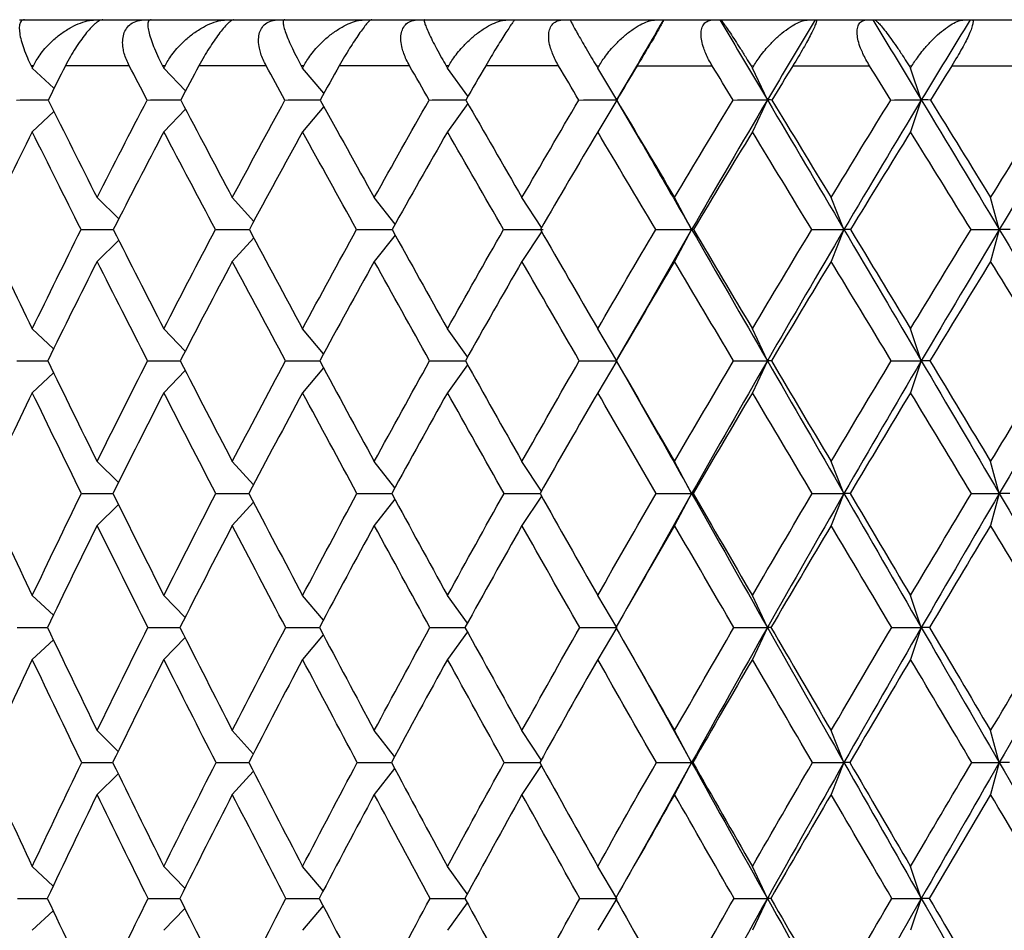
# Model space of a CAD drawing. Units: millimetres. Extents: x -138 to 78, y 27 to 231.
# Drawn here: x -14 to -4, y 83 to 93 of the extents above; entities that cross this region are included whole.
import ezdxf

# ---------------------------------------------------------------- set-up
doc = ezdxf.new("R2010")
doc.units = ezdxf.units.MM

msp = doc.modelspace()

# ---------------------------------------------------------------- linework, layer by layer
at = {"color": 7, "linetype": 'Continuous', "lineweight": 25}
for p, q in [((-14.144, 93.3), (-13.351, 93.3)), ((-13.294, 93.3), (-12.829, 93.3)), ((-12.771, 93.3), (-11.931, 93.3)), ((-11.87, 93.3), (-11.381, 93.3)), ((-11.319, 93.3), (-10.438, 93.3)), ((-10.374, 93.3), (-9.863, 93.3)), ((-9.798, 93.3), (-8.881, 93.3)), ((-8.815, 93.3), (-8.285, 93.3)), ((-8.218, 93.3), (-7.27, 93.3)), ((-7.202, 93.3), (-6.656, 93.3)), ((-6.588, 93.3), (-5.615, 93.3)), ((-5.546, 93.3), (-4.988, 93.3)), ((-4.918, 93.3), (-3.927, 93.3)), ((-3.856, 93.3), (-3.289, 93.3)), ((-14.049, 92.8), (-14.073, 92.8)), ((-13.825, 92.555), (-14.061, 92.775)), ((-13.008, 92.8), (-13.701, 92.8)), ((-12.619, 92.8), (-12.645, 92.8)), ((-12.395, 92.529), (-12.632, 92.775)), ((-11.52, 92.8), (-12.251, 92.8)), ((-11.112, 92.8), (-11.139, 92.8)), ((-10.893, 92.501), (-11.125, 92.775)), ((-9.963, 92.8), (-10.726, 92.8)), ((-9.537, 92.8), (-9.565, 92.8)), ((-9.329, 92.468), (-9.551, 92.775)), ((-8.345, 92.8), (-9.136, 92.8)), ((-7.934, 92.8), (-7.904, 92.8)), ((-7.713, 92.431), (-7.919, 92.775)), ((-7.488, 92.814), (-7.714, 92.429)), ((-7.49, 92.8), (-6.676, 92.8)), ((-6.254, 92.8), (-6.224, 92.8)), ((-6.076, 92.429), (-6.239, 92.775)), ((-5.799, 92.8), (-4.967, 92.8)), ((-4.536, 92.8), (-4.506, 92.8)), ((-4.404, 92.429), (-4.521, 92.775)), ((-4.073, 92.8), (-3.228, 92.8)), ((-7.713, 92.426), (-7.919, 92.082)), ((-7.714, 92.428), (-7.442, 91.963)), ((-7.713, 92.428), (-7.713, 92.428)), ((-6.076, 92.429), (-6.239, 92.082)), ((-4.404, 92.429), (-4.521, 92.082)), ((-13.825, 92.302), (-14.061, 92.082)), ((-12.396, 92.328), (-12.632, 92.082)), ((-10.894, 92.356), (-11.125, 92.082)), ((-9.329, 92.389), (-9.551, 92.082)), ((-13.122, 91.137), (-13.357, 91.368)), ((-11.655, 91.11), (-11.888, 91.368)), ((-10.12, 91.08), (-10.346, 91.368)), ((-8.528, 91.045), (-8.742, 91.368)), ((-6.899, 91.022), (-7.084, 91.368)), ((-5.244, 91.022), (-5.384, 91.368)), ((-3.557, 91.022), (-3.651, 91.368)), ((-6.899, 91.022), (-7.334, 90.262)), ((-6.899, 91.022), (-7.084, 90.675)), ((-5.244, 91.022), (-5.384, 90.675)), ((-3.557, 91.022), (-3.651, 90.675)), ((-11.655, 90.932), (-11.888, 90.675)), ((-10.12, 90.962), (-10.346, 90.675)), ((-8.528, 90.997), (-8.742, 90.675)), ((-13.122, 90.905), (-13.357, 90.675)), ((-7.328, 90.274), (-7.703, 89.623)), ((-13.829, 89.726), (-14.061, 89.943)), ((-12.399, 89.701), (-12.632, 89.943)), ((-10.897, 89.673), (-11.125, 89.943)), ((-9.332, 89.64), (-9.551, 89.943)), ((-7.711, 89.596), (-7.919, 89.943)), ((-6.076, 89.596), (-6.239, 89.943)), ((-4.404, 89.596), (-4.521, 89.943)), ((-10.897, 89.519), (-11.125, 89.25)), ((-9.332, 89.552), (-9.551, 89.25)), ((-7.711, 89.596), (-7.919, 89.25)), ((-6.076, 89.596), (-6.239, 89.25)), ((-4.404, 89.596), (-4.521, 89.25)), ((-13.829, 89.466), (-14.061, 89.25)), ((-12.4, 89.491), (-12.632, 89.25)), ((-7.666, 89.506), (-7.261, 88.796)), ((-13.125, 88.274), (-13.357, 88.501)), ((-11.658, 88.248), (-11.888, 88.501)), ((-10.123, 88.217), (-10.346, 88.501)), ((-8.53, 88.182), (-8.742, 88.501)), ((-6.899, 88.155), (-7.084, 88.501)), ((-5.244, 88.155), (-5.384, 88.501)), ((-3.557, 88.155), (-3.651, 88.501)), ((-8.531, 88.127), (-8.742, 87.809)), ((-6.899, 88.155), (-7.218, 87.586)), ((-6.899, 88.155), (-7.084, 87.809)), ((-5.244, 88.155), (-5.384, 87.809)), ((-3.557, 88.155), (-3.651, 87.809)), ((-13.126, 88.035), (-13.357, 87.809)), ((-11.658, 88.062), (-11.888, 87.809)), ((-10.123, 88.092), (-10.346, 87.809)), ((-7.213, 87.596), (-7.573, 86.96)), ((-13.832, 86.833), (-14.061, 87.047)), ((-12.402, 86.808), (-12.632, 87.047)), ((-10.899, 86.78), (-11.125, 87.047)), ((-9.334, 86.747), (-9.551, 87.047)), ((-7.711, 86.7), (-7.919, 87.047)), ((-6.076, 86.7), (-6.239, 87.047)), ((-4.404, 86.7), (-4.521, 87.047)), ((-9.334, 86.653), (-9.551, 86.354)), ((-7.711, 86.7), (-7.919, 86.354)), ((-6.076, 86.7), (-6.239, 86.354)), ((-4.404, 86.7), (-4.521, 86.354)), ((-13.832, 86.567), (-14.061, 86.354)), ((-12.402, 86.592), (-12.632, 86.354)), ((-10.9, 86.62), (-11.125, 86.354)), ((-7.528, 86.358), (-7.136, 85.66)), ((-7.142, 85.673), (-6.899, 85.234)), ((-13.128, 85.355), (-13.357, 85.58)), ((-11.66, 85.329), (-11.888, 85.58)), ((-10.125, 85.299), (-10.346, 85.58)), ((-8.532, 85.264), (-8.742, 85.58)), ((-6.899, 85.234), (-7.084, 85.58)), ((-5.244, 85.234), (-5.384, 85.58)), ((-3.557, 85.234), (-3.651, 85.58)), ((-11.661, 85.138), (-11.888, 84.887)), ((-10.125, 85.168), (-10.346, 84.887)), ((-8.532, 85.203), (-8.742, 84.887)), ((-6.899, 85.234), (-7.124, 84.827)), ((-6.899, 85.234), (-7.084, 84.887)), ((-5.244, 85.234), (-5.384, 84.887)), ((-3.557, 85.234), (-3.651, 84.887)), ((-13.128, 85.112), (-13.357, 84.887)), ((-7.118, 84.839), (-7.491, 84.172)), ((-13.834, 83.893), (-14.061, 84.105)), ((-12.404, 83.868), (-12.632, 84.105)), ((-10.901, 83.84), (-11.125, 84.105)), ((-9.336, 83.808), (-9.551, 84.105)), ((-7.711, 83.758), (-7.919, 84.105)), ((-6.076, 83.758), (-6.239, 84.105)), ((-4.404, 83.758), (-4.521, 84.105)), ((-7.711, 83.758), (-7.919, 83.412)), ((-6.076, 83.758), (-6.239, 83.412)), ((-4.404, 83.758), (-4.521, 83.412)), ((-12.404, 83.649), (-12.632, 83.412)), ((-10.901, 83.677), (-11.125, 83.412)), ((-9.336, 83.709), (-9.551, 83.412)), ((-13.834, 83.624), (-14.061, 83.412))]:
    msp.add_line(p, q, dxfattribs=at)
for points, knots in [([(-14.144, 93.3), (-14.152, 93.299), (-14.166, 93.298), (-14.183, 93.285), (-14.197, 93.261), (-14.204, 93.219), (-14.2, 93.156), (-14.183, 93.077), (-14.155, 92.987), (-14.118, 92.894), (-14.087, 92.829), (-14.073, 92.8)], [0, 0, 0, 0, 0.0717, 0.148154, 0.229635, 0.34798, 0.486117, 0.618232, 0.750573, 0.887891, 1, 1, 1, 1]), ([(-14.049, 92.8), (-14.039, 92.819), (-14.017, 92.859), (-13.976, 92.922), (-13.917, 92.997), (-13.839, 93.077), (-13.741, 93.156), (-13.64, 93.219), (-13.538, 93.266), (-13.441, 93.294), (-13.38, 93.298), (-13.351, 93.3)], [0, 0, 0, 0, 0.071923, 0.155068, 0.249451, 0.381773, 0.513905, 0.652019, 0.770476, 0.890713, 1, 1, 1, 1]), ([(-13.294, 93.3), (-13.3, 93.299), (-13.311, 93.298), (-13.332, 93.289), (-13.356, 93.275), (-13.387, 93.25), (-13.43, 93.208), (-13.484, 93.145), (-13.539, 93.071), (-13.594, 92.989), (-13.65, 92.896), (-13.683, 92.833), (-13.701, 92.8)], [0, 0, 0, 0, 0.069738, 0.137348, 0.203139, 0.267449, 0.382359, 0.499156, 0.611962, 0.7325, 0.858434, 1, 1, 1, 1]), ([(-13.008, 92.8), (-13.019, 92.823), (-13.04, 92.866), (-13.062, 92.93), (-13.077, 92.999), (-13.082, 93.071), (-13.07, 93.145), (-13.04, 93.208), (-12.989, 93.259), (-12.919, 93.293), (-12.86, 93.298), (-12.829, 93.3)], [0, 0, 0, 0, 0.0962029, 0.1854061, 0.2678082, 0.3882867, 0.5012184, 0.6179557, 0.7329905, 0.8628131, 1, 1, 1, 1]), ([(-12.771, 93.3), (-12.776, 93.299), (-12.787, 93.298), (-12.798, 93.285), (-12.806, 93.261), (-12.806, 93.219), (-12.794, 93.156), (-12.769, 93.077), (-12.735, 92.987), (-12.693, 92.894), (-12.66, 92.829), (-12.645, 92.8)], [0, 0, 0, 0, 0.0716999, 0.148154, 0.2296354, 0.3479799, 0.4861171, 0.6182321, 0.7505728, 0.8878907, 1, 1, 1, 1]), ([(-12.619, 92.8), (-12.608, 92.819), (-12.586, 92.859), (-12.543, 92.922), (-12.483, 92.997), (-12.404, 93.077), (-12.308, 93.156), (-12.208, 93.219), (-12.109, 93.266), (-12.016, 93.294), (-11.958, 93.298), (-11.931, 93.3)], [0, 0, 0, 0, 0.071923, 0.155068, 0.249451, 0.381773, 0.513905, 0.652019, 0.770476, 0.890713, 1, 1, 1, 1]), ([(-11.87, 93.3), (-11.874, 93.299), (-11.883, 93.298), (-11.9, 93.289), (-11.92, 93.275), (-11.947, 93.25), (-11.985, 93.208), (-12.035, 93.145), (-12.087, 93.071), (-12.141, 92.989), (-12.198, 92.896), (-12.232, 92.833), (-12.251, 92.8)], [0, 0, 0, 0, 0.069738, 0.137348, 0.203139, 0.267449, 0.382359, 0.499156, 0.611962, 0.7325, 0.858434, 1, 1, 1, 1]), ([(-11.52, 92.8), (-11.532, 92.823), (-11.555, 92.866), (-11.579, 92.93), (-11.597, 92.999), (-11.606, 93.071), (-11.599, 93.145), (-11.574, 93.208), (-11.529, 93.259), (-11.465, 93.293), (-11.409, 93.298), (-11.381, 93.3)], [0, 0, 0, 0, 0.096203, 0.185406, 0.267808, 0.388287, 0.501218, 0.617956, 0.73299, 0.862813, 1, 1, 1, 1]), ([(-11.319, 93.3), (-11.322, 93.299), (-11.33, 93.298), (-11.336, 93.285), (-11.337, 93.261), (-11.329, 93.219), (-11.309, 93.156), (-11.277, 93.077), (-11.236, 92.987), (-11.19, 92.894), (-11.155, 92.829), (-11.139, 92.8)], [0, 0, 0, 0, 0.0717, 0.148154, 0.229635, 0.34798, 0.486117, 0.618232, 0.750573, 0.887891, 1, 1, 1, 1]), ([(-11.112, 92.8), (-11.101, 92.819), (-11.077, 92.859), (-11.033, 92.922), (-10.973, 92.997), (-10.895, 93.077), (-10.799, 93.156), (-10.702, 93.219), (-10.606, 93.266), (-10.518, 93.294), (-10.464, 93.298), (-10.438, 93.3)], [0, 0, 0, 0, 0.071923, 0.155068, 0.249451, 0.381773, 0.513905, 0.652019, 0.770476, 0.890713, 1, 1, 1, 1]), ([(-10.374, 93.3), (-10.377, 93.299), (-10.383, 93.298), (-10.396, 93.289), (-10.411, 93.275), (-10.434, 93.25), (-10.467, 93.208), (-10.512, 93.145), (-10.562, 93.071), (-10.615, 92.989), (-10.671, 92.896), (-10.707, 92.833), (-10.726, 92.8)], [0, 0, 0, 0, 0.0697375, 0.1373484, 0.2031394, 0.2674494, 0.382359, 0.4991562, 0.6119616, 0.7324997, 0.8584345, 1, 1, 1, 1]), ([(-9.963, 92.8), (-9.975, 92.823), (-9.999, 92.866), (-10.025, 92.93), (-10.047, 92.999), (-10.059, 93.071), (-10.057, 93.145), (-10.037, 93.208), (-9.999, 93.259), (-9.941, 93.293), (-9.889, 93.298), (-9.863, 93.3)], [0, 0, 0, 0, 0.096203, 0.185406, 0.267809, 0.388287, 0.501218, 0.617956, 0.73299, 0.862813, 1, 1, 1, 1]), ([(-9.798, 93.3), (-9.8, 93.299), (-9.804, 93.298), (-9.804, 93.285), (-9.799, 93.261), (-9.783, 93.219), (-9.756, 93.156), (-9.717, 93.077), (-9.67, 92.987), (-9.619, 92.894), (-9.582, 92.829), (-9.565, 92.8)], [0, 0, 0, 0, 0.0717, 0.148154, 0.229635, 0.34798, 0.486117, 0.618232, 0.750573, 0.887891, 1, 1, 1, 1]), ([(-9.537, 92.8), (-9.526, 92.819), (-9.501, 92.859), (-9.457, 92.922), (-9.396, 92.997), (-9.318, 93.077), (-9.225, 93.156), (-9.131, 93.219), (-9.039, 93.266), (-8.955, 93.294), (-8.905, 93.298), (-8.881, 93.3)], [0, 0, 0, 0, 0.071923, 0.155068, 0.249451, 0.381773, 0.513905, 0.652019, 0.770476, 0.890713, 1, 1, 1, 1]), ([(-8.815, 93.3), (-8.816, 93.299), (-8.819, 93.298), (-8.828, 93.289), (-8.839, 93.275), (-8.857, 93.25), (-8.885, 93.208), (-8.926, 93.145), (-8.973, 93.071), (-9.023, 92.989), (-9.079, 92.896), (-9.116, 92.833), (-9.136, 92.8)], [0, 0, 0, 0, 0.069738, 0.137348, 0.203139, 0.267449, 0.382359, 0.499156, 0.611962, 0.7325, 0.858434, 1, 1, 1, 1]), ([(-8.345, 92.8), (-8.357, 92.823), (-8.382, 92.866), (-8.41, 92.93), (-8.435, 92.999), (-8.451, 93.071), (-8.453, 93.145), (-8.44, 93.208), (-8.407, 93.259), (-8.356, 93.293), (-8.309, 93.298), (-8.285, 93.3)], [0, 0, 0, 0, 0.0962, 0.1854, 0.2678, 0.388282, 0.501217, 0.617958, 0.732997, 0.862817, 1, 1, 1, 1]), ([(-8.218, 93.3), (-8.218, 93.299), (-8.218, 93.298), (-8.213, 93.285), (-8.201, 93.261), (-8.178, 93.219), (-8.143, 93.156), (-8.097, 93.077), (-8.044, 92.987), (-7.99, 92.894), (-7.951, 92.829), (-7.934, 92.8)], [0, 0, 0, 0, 0.071701, 0.148156, 0.229639, 0.347982, 0.486117, 0.618229, 0.750569, 0.887889, 1, 1, 1, 1]), ([(-7.904, 92.8), (-7.893, 92.819), (-7.868, 92.859), (-7.822, 92.922), (-7.762, 92.997), (-7.685, 93.077), (-7.595, 93.156), (-7.504, 93.219), (-7.417, 93.266), (-7.339, 93.294), (-7.292, 93.298), (-7.27, 93.3)], [0, 0, 0, 0, 0.071923, 0.155068, 0.249451, 0.381773, 0.513905, 0.652019, 0.770476, 0.890713, 1, 1, 1, 1]), ([(-7.202, 93.3), (-7.202, 93.299), (-7.202, 93.298), (-7.206, 93.289), (-7.213, 93.275), (-7.227, 93.25), (-7.25, 93.208), (-7.286, 93.145), (-7.329, 93.071), (-7.377, 92.989), (-7.432, 92.896), (-7.47, 92.833), (-7.49, 92.8)], [0, 0, 0, 0, 0.069738, 0.137348, 0.203139, 0.267449, 0.382359, 0.499156, 0.611962, 0.7325, 0.858434, 1, 1, 1, 1]), ([(-6.676, 92.8), (-6.689, 92.823), (-6.714, 92.866), (-6.745, 92.93), (-6.772, 92.999), (-6.791, 93.071), (-6.799, 93.145), (-6.791, 93.208), (-6.765, 93.259), (-6.721, 93.293), (-6.678, 93.298), (-6.656, 93.3)], [0, 0, 0, 0, 0.0962, 0.1854, 0.2678, 0.388282, 0.501217, 0.617958, 0.732997, 0.862817, 1, 1, 1, 1]), ([(-6.588, 93.3), (-6.586, 93.299), (-6.583, 93.298), (-6.572, 93.285), (-6.553, 93.261), (-6.523, 93.219), (-6.48, 93.156), (-6.428, 93.077), (-6.37, 92.987), (-6.312, 92.894), (-6.272, 92.829), (-6.254, 92.8)], [0, 0, 0, 0, 0.071701, 0.148156, 0.229639, 0.347982, 0.486117, 0.618229, 0.750569, 0.887889, 1, 1, 1, 1]), ([(-6.224, 92.8), (-6.212, 92.819), (-6.186, 92.859), (-6.141, 92.922), (-6.081, 92.997), (-6.006, 93.077), (-5.918, 93.156), (-5.832, 93.219), (-5.75, 93.266), (-5.678, 93.294), (-5.635, 93.298), (-5.615, 93.3)], [0, 0, 0, 0, 0.071923, 0.155068, 0.249451, 0.381773, 0.513905, 0.652019, 0.770476, 0.890713, 1, 1, 1, 1]), ([(-5.546, 93.3), (-5.544, 93.299), (-5.541, 93.298), (-5.541, 93.289), (-5.544, 93.275), (-5.553, 93.25), (-5.57, 93.208), (-5.601, 93.145), (-5.64, 93.071), (-5.686, 92.989), (-5.74, 92.896), (-5.779, 92.833), (-5.799, 92.8)], [0, 0, 0, 0, 0.0697375, 0.1373484, 0.2031394, 0.2674494, 0.382359, 0.4991562, 0.6119616, 0.7324997, 0.8584345, 1, 1, 1, 1]), ([(-4.967, 92.8), (-4.98, 92.823), (-5.006, 92.866), (-5.038, 92.93), (-5.068, 92.999), (-5.091, 93.071), (-5.103, 93.145), (-5.101, 93.208), (-5.082, 93.259), (-5.045, 93.293), (-5.007, 93.298), (-4.988, 93.3)], [0, 0, 0, 0, 0.0962, 0.1854, 0.2678, 0.388282, 0.501217, 0.617958, 0.732997, 0.862817, 1, 1, 1, 1]), ([(-4.918, 93.3), (-4.914, 93.299), (-4.907, 93.298), (-4.891, 93.285), (-4.866, 93.261), (-4.829, 93.219), (-4.779, 93.156), (-4.72, 93.077), (-4.658, 92.987), (-4.596, 92.894), (-4.555, 92.829), (-4.536, 92.8)], [0, 0, 0, 0, 0.071701, 0.148156, 0.229639, 0.347982, 0.486117, 0.618229, 0.750569, 0.887889, 1, 1, 1, 1]), ([(-4.506, 92.8), (-4.494, 92.819), (-4.468, 92.859), (-4.422, 92.922), (-4.363, 92.997), (-4.29, 93.077), (-4.206, 93.156), (-4.125, 93.219), (-4.049, 93.266), (-3.982, 93.294), (-3.945, 93.298), (-3.927, 93.3)], [0, 0, 0, 0, 0.071923, 0.155068, 0.249451, 0.381773, 0.513905, 0.652019, 0.770476, 0.890713, 1, 1, 1, 1]), ([(-3.856, 93.3), (-3.853, 93.299), (-3.847, 93.298), (-3.842, 93.289), (-3.841, 93.275), (-3.845, 93.25), (-3.857, 93.208), (-3.883, 93.145), (-3.918, 93.071), (-3.961, 92.989), (-4.014, 92.896), (-4.053, 92.833), (-4.073, 92.8)], [0, 0, 0, 0, 0.0697375, 0.1373484, 0.2031394, 0.2674494, 0.382359, 0.4991562, 0.6119616, 0.7324997, 0.8584345, 1, 1, 1, 1]), ([(-14.232, 92.428), (-14.13, 92.428), (-14.015, 92.429), (-13.901, 92.429), (-13.888, 92.429)], [0, 0, 0, 0, 0.88522, 1, 1, 1, 1]), ([(-12.813, 92.428), (-12.717, 92.428), (-12.595, 92.429), (-12.474, 92.429), (-12.449, 92.429)], [0, 0, 0, 0, 0.792805, 1, 1, 1, 1]), ([(-11.316, 92.428), (-11.225, 92.428), (-11.097, 92.429), (-10.97, 92.429), (-10.933, 92.429)], [0, 0, 0, 0, 0.709575, 1, 1, 1, 1]), ([(-9.75, 92.428), (-9.665, 92.428), (-9.532, 92.429), (-9.4, 92.429), (-9.352, 92.429)], [0, 0, 0, 0, 0.633331, 1, 1, 1, 1]), ([(-7.447, 91.972), (-7.384, 91.862), (-7.202, 91.546), (-7.019, 91.229), (-6.899, 91.022)], [0, 0, 0, 0, 0.346229, 1, 1, 1, 1]), ([(-13.531, 91.021), (-13.432, 91.021), (-13.315, 91.021), (-13.199, 91.021), (-13.181, 91.021)], [0, 0, 0, 0, 0.8454802, 1, 1, 1, 1]), ([(-12.071, 91.021), (-11.978, 91.021), (-11.854, 91.021), (-11.732, 91.021), (-11.703, 91.022)], [0, 0, 0, 0, 0.756762, 1, 1, 1, 1]), ([(-10.538, 91.021), (-10.451, 91.021), (-10.322, 91.021), (-10.194, 91.022), (-10.153, 91.022)], [0, 0, 0, 0, 0.676164, 1, 1, 1, 1]), ([(-14.228, 89.596), (-14.127, 89.596), (-14.015, 89.596), (-13.904, 89.596), (-13.893, 89.596)], [0, 0, 0, 0, 0.901131, 1, 1, 1, 1]), ([(-12.809, 89.596), (-12.713, 89.596), (-12.594, 89.596), (-12.476, 89.596), (-12.453, 89.596)], [0, 0, 0, 0, 0.806303, 1, 1, 1, 1]), ([(-11.311, 89.596), (-11.221, 89.596), (-11.096, 89.596), (-10.973, 89.596), (-10.938, 89.596)], [0, 0, 0, 0, 0.720902, 1, 1, 1, 1]), ([(-9.745, 89.596), (-9.661, 89.596), (-9.531, 89.596), (-9.403, 89.596), (-9.357, 89.596)], [0, 0, 0, 0, 0.642669, 1, 1, 1, 1]), ([(-13.527, 88.155), (-13.429, 88.155), (-13.314, 88.155), (-13.201, 88.155), (-13.185, 88.155)], [0, 0, 0, 0, 0.858377, 1, 1, 1, 1]), ([(-12.067, 88.155), (-11.975, 88.155), (-11.854, 88.155), (-11.734, 88.155), (-11.707, 88.155)], [0, 0, 0, 0, 0.767652, 1, 1, 1, 1]), ([(-10.534, 88.155), (-10.447, 88.155), (-10.321, 88.155), (-10.196, 88.155), (-10.157, 88.155)], [0, 0, 0, 0, 0.68523, 1, 1, 1, 1]), ([(-8.937, 88.155), (-8.857, 88.155), (-8.726, 88.155), (-8.596, 88.155), (-8.546, 88.155)], [0, 0, 0, 0, 0.609126, 1, 1, 1, 1]), ([(-14.225, 86.7), (-14.124, 86.7), (-14.014, 86.7), (-13.905, 86.7), (-13.896, 86.7)], [0, 0, 0, 0, 0.913189, 1, 1, 1, 1]), ([(-12.805, 86.7), (-12.71, 86.7), (-12.593, 86.7), (-12.478, 86.7), (-12.457, 86.7)], [0, 0, 0, 0, 0.816536, 1, 1, 1, 1]), ([(-11.308, 86.7), (-11.218, 86.7), (-11.096, 86.7), (-10.975, 86.7), (-10.942, 86.7)], [0, 0, 0, 0, 0.72949, 1, 1, 1, 1]), ([(-9.741, 86.7), (-9.658, 86.7), (-9.53, 86.7), (-9.403, 86.7), (-9.358, 86.7)], [0, 0, 0, 0, 0.646256, 1, 1, 1, 1]), ([(-13.524, 85.234), (-13.427, 85.234), (-13.314, 85.234), (-13.202, 85.234), (-13.188, 85.234)], [0, 0, 0, 0, 0.867691, 1, 1, 1, 1]), ([(-12.064, 85.234), (-11.972, 85.234), (-11.854, 85.234), (-11.736, 85.234), (-11.71, 85.234)], [0, 0, 0, 0, 0.775519, 1, 1, 1, 1]), ([(-10.531, 85.234), (-10.445, 85.234), (-10.321, 85.234), (-10.198, 85.234), (-10.16, 85.234)], [0, 0, 0, 0, 0.691785, 1, 1, 1, 1]), ([(-8.934, 85.234), (-8.854, 85.234), (-8.725, 85.234), (-8.598, 85.234), (-8.549, 85.234)], [0, 0, 0, 0, 0.614468, 1, 1, 1, 1]), ([(-14.223, 83.758), (-14.123, 83.758), (-14.014, 83.758), (-13.906, 83.758), (-13.898, 83.758)], [0, 0, 0, 0, 0.921304, 1, 1, 1, 1]), ([(-12.803, 83.758), (-12.708, 83.758), (-12.593, 83.758), (-12.479, 83.758), (-12.459, 83.758)], [0, 0, 0, 0, 0.823424, 1, 1, 1, 1]), ([(-11.305, 83.758), (-11.216, 83.758), (-11.095, 83.758), (-10.976, 83.758), (-10.944, 83.758)], [0, 0, 0, 0, 0.735274, 1, 1, 1, 1]), ([(-9.739, 83.758), (-9.656, 83.758), (-9.529, 83.758), (-9.404, 83.758), (-9.361, 83.758)], [0, 0, 0, 0, 0.650881, 1, 1, 1, 1])]:
    msp.add_open_spline(points, degree=3, knots=knots, dxfattribs=at)
for points in [[(-14.2, 93.3), (-14.169, 93.3), (-14.139, 93.3), (-14.108, 93.3)], [(-13.351, 93.3), (-13.322, 93.3), (-13.292, 93.3), (-13.263, 93.3)], [(-12.829, 93.3), (-12.8, 93.3), (-12.771, 93.3), (-12.742, 93.3)], [(-11.931, 93.3), (-11.903, 93.3), (-11.875, 93.3), (-11.847, 93.3)], [(-11.381, 93.3), (-11.353, 93.3), (-11.326, 93.3), (-11.299, 93.3)], [(-10.438, 93.3), (-10.411, 93.3), (-10.385, 93.3), (-10.359, 93.3)], [(-9.863, 93.3), (-9.837, 93.3), (-9.812, 93.3), (-9.786, 93.3)], [(-8.881, 93.3), (-8.857, 93.3), (-8.832, 93.3), (-8.808, 93.3)], [(-8.285, 93.3), (-8.261, 93.3), (-8.238, 93.3), (-8.214, 93.3)], [(-7.204, 93.3), (-7.299, 93.138), (-7.394, 92.976), (-7.488, 92.813)], [(-7.27, 93.3), (-7.25, 93.3), (-7.229, 93.3), (-7.208, 93.3)], [(-7.204, 93.3), (-7.203, 93.3), (-7.203, 93.3), (-7.202, 93.3)], [(-6.656, 93.3), (-6.635, 93.3), (-6.614, 93.3), (-6.592, 93.3)], [(-6.592, 93.3), (-6.421, 93.011), (-6.249, 92.721), (-6.076, 92.429)], [(-6.592, 93.3), (-6.591, 93.3), (-6.589, 93.3), (-6.588, 93.3)], [(-5.556, 93.3), (-5.73, 93.011), (-5.903, 92.721), (-6.076, 92.429)], [(-5.615, 93.3), (-5.596, 93.3), (-5.576, 93.3), (-5.556, 93.3)], [(-5.556, 93.3), (-5.553, 93.3), (-5.549, 93.3), (-5.546, 93.3)], [(-4.988, 93.3), (-4.969, 93.3), (-4.95, 93.3), (-4.931, 93.3)], [(-4.931, 93.3), (-4.756, 93.011), (-4.58, 92.721), (-4.404, 92.429)], [(-4.931, 93.3), (-4.926, 93.3), (-4.922, 93.3), (-4.918, 93.3)], [(-3.874, 93.3), (-4.051, 93.011), (-4.228, 92.721), (-4.404, 92.429)], [(-3.927, 93.3), (-3.909, 93.3), (-3.892, 93.3), (-3.874, 93.3)], [(-3.874, 93.3), (-3.868, 93.3), (-3.862, 93.3), (-3.856, 93.3)], [(-14.073, 92.8), (-14.069, 92.792), (-14.065, 92.784), (-14.061, 92.775)], [(-14.061, 92.775), (-14.057, 92.784), (-14.053, 92.792), (-14.049, 92.8)], [(-13.701, 92.8), (-13.763, 92.676), (-13.826, 92.552), (-13.888, 92.428)], [(-12.813, 92.428), (-12.878, 92.552), (-12.943, 92.676), (-13.008, 92.8)], [(-12.645, 92.8), (-12.64, 92.792), (-12.636, 92.784), (-12.632, 92.775)], [(-12.632, 92.775), (-12.627, 92.784), (-12.623, 92.792), (-12.619, 92.8)], [(-12.251, 92.8), (-12.317, 92.676), (-12.383, 92.552), (-12.449, 92.428)], [(-11.316, 92.428), (-11.384, 92.553), (-11.453, 92.676), (-11.52, 92.8)], [(-11.139, 92.8), (-11.134, 92.792), (-11.13, 92.784), (-11.125, 92.775)], [(-11.125, 92.775), (-11.121, 92.784), (-11.116, 92.792), (-11.112, 92.8)], [(-10.726, 92.8), (-10.795, 92.676), (-10.865, 92.552), (-10.934, 92.428)], [(-9.75, 92.428), (-9.821, 92.552), (-9.892, 92.676), (-9.963, 92.8)], [(-9.565, 92.8), (-9.561, 92.792), (-9.556, 92.784), (-9.551, 92.775)], [(-9.551, 92.775), (-9.546, 92.784), (-9.542, 92.792), (-9.537, 92.8)], [(-9.136, 92.8), (-9.208, 92.676), (-9.28, 92.552), (-9.352, 92.428)], [(-8.124, 92.428), (-8.198, 92.552), (-8.271, 92.676), (-8.345, 92.8)], [(-7.934, 92.8), (-7.929, 92.792), (-7.924, 92.784), (-7.919, 92.775)], [(-7.919, 92.775), (-7.914, 92.784), (-7.909, 92.792), (-7.904, 92.8)], [(-7.49, 92.8), (-7.565, 92.676), (-7.639, 92.553), (-7.713, 92.428)], [(-6.449, 92.428), (-6.525, 92.552), (-6.6, 92.676), (-6.676, 92.8)], [(-6.254, 92.8), (-6.249, 92.792), (-6.244, 92.784), (-6.239, 92.775)], [(-6.239, 92.775), (-6.234, 92.784), (-6.229, 92.792), (-6.224, 92.8)], [(-5.799, 92.8), (-5.875, 92.676), (-5.952, 92.552), (-6.028, 92.428)], [(-4.736, 92.428), (-4.813, 92.552), (-4.89, 92.676), (-4.967, 92.8)], [(-4.536, 92.8), (-4.531, 92.792), (-4.526, 92.784), (-4.521, 92.775)], [(-4.521, 92.775), (-4.516, 92.784), (-4.511, 92.792), (-4.506, 92.8)], [(-4.073, 92.8), (-4.151, 92.676), (-4.228, 92.552), (-4.306, 92.428)], [(-13.888, 92.428), (-13.713, 92.077), (-13.536, 91.723), (-13.357, 91.368)], [(-13.357, 91.368), (-13.177, 91.723), (-12.996, 92.077), (-12.813, 92.428)], [(-12.449, 92.428), (-12.264, 92.077), (-12.077, 91.724), (-11.888, 91.368)], [(-11.888, 91.368), (-11.699, 91.723), (-11.508, 92.077), (-11.316, 92.428)], [(-10.934, 92.428), (-10.74, 92.078), (-10.544, 91.724), (-10.346, 91.368)], [(-10.346, 91.368), (-10.149, 91.723), (-9.95, 92.077), (-9.75, 92.428)], [(-9.352, 92.428), (-9.15, 92.077), (-8.947, 91.724), (-8.742, 91.368)], [(-8.742, 91.368), (-8.537, 91.723), (-8.331, 92.077), (-8.124, 92.428)], [(-8.124, 92.428), (-7.985, 92.429), (-7.847, 92.429), (-7.711, 92.429)], [(-7.713, 92.428), (-7.505, 92.077), (-7.295, 91.724), (-7.084, 91.368)], [(-7.084, 91.368), (-6.873, 91.724), (-6.662, 92.077), (-6.449, 92.428)], [(-6.076, 92.429), (-6.352, 91.963), (-6.626, 91.494), (-6.899, 91.022)], [(-6.449, 92.428), (-6.323, 92.429), (-6.199, 92.429), (-6.076, 92.429)], [(-6.076, 92.429), (-5.8, 91.963), (-5.523, 91.494), (-5.244, 91.022)], [(-6.028, 92.428), (-6.046, 92.429), (-6.062, 92.429), (-6.076, 92.429)], [(-6.028, 92.428), (-5.814, 92.077), (-5.599, 91.723), (-5.384, 91.368)], [(-5.384, 91.368), (-5.168, 91.724), (-4.952, 92.077), (-4.736, 92.428)], [(-4.404, 92.429), (-4.685, 91.963), (-4.965, 91.494), (-5.244, 91.022)], [(-4.736, 92.428), (-4.623, 92.429), (-4.513, 92.429), (-4.404, 92.429)], [(-4.404, 92.429), (-4.123, 91.963), (-3.84, 91.494), (-3.557, 91.022)], [(-4.306, 92.428), (-4.341, 92.429), (-4.373, 92.429), (-4.404, 92.429)], [(-4.306, 92.428), (-4.088, 92.077), (-3.87, 91.723), (-3.651, 91.368)], [(-3.651, 91.368), (-3.433, 91.723), (-3.213, 92.076), (-2.993, 92.428)], [(-2.705, 92.429), (-2.99, 91.963), (-3.274, 91.494), (-3.557, 91.022)], [(-14.061, 92.082), (-14.236, 91.731), (-14.408, 91.377), (-14.579, 91.021)], [(-13.531, 91.021), (-13.71, 91.377), (-13.886, 91.731), (-14.061, 92.082)], [(-12.632, 92.082), (-12.817, 91.731), (-13, 91.377), (-13.181, 91.021)], [(-12.071, 91.021), (-12.26, 91.377), (-12.447, 91.731), (-12.632, 92.082)], [(-11.125, 92.082), (-11.32, 91.73), (-11.512, 91.377), (-11.703, 91.021)], [(-10.538, 91.021), (-10.736, 91.378), (-10.932, 91.732), (-11.125, 92.082)], [(-9.551, 92.082), (-9.753, 91.73), (-9.954, 91.376), (-10.153, 91.021)], [(-8.941, 91.021), (-9.146, 91.377), (-9.349, 91.731), (-9.551, 92.082)], [(-7.919, 92.082), (-8.128, 91.731), (-8.335, 91.377), (-8.542, 91.021)], [(-7.289, 91.021), (-7.501, 91.377), (-7.711, 91.731), (-7.919, 92.082)], [(-6.239, 92.082), (-6.453, 91.731), (-6.666, 91.377), (-6.878, 91.021)], [(-5.594, 91.021), (-5.81, 91.377), (-6.025, 91.731), (-6.239, 92.082)], [(-4.521, 92.082), (-4.739, 91.731), (-4.956, 91.377), (-5.174, 91.021)], [(-3.864, 91.021), (-4.084, 91.377), (-4.303, 91.731), (-4.521, 92.082)], [(-14.579, 91.021), (-14.409, 90.664), (-14.236, 90.304), (-14.061, 89.943)], [(-14.061, 89.943), (-13.886, 90.304), (-13.709, 90.663), (-13.531, 91.021)], [(-13.181, 91.021), (-13, 90.664), (-12.817, 90.304), (-12.632, 89.943)], [(-12.632, 89.943), (-12.447, 90.304), (-12.26, 90.663), (-12.071, 91.021)], [(-11.703, 91.021), (-11.512, 90.664), (-11.32, 90.304), (-11.125, 89.943)], [(-11.125, 89.943), (-10.931, 90.304), (-10.735, 90.663), (-10.538, 91.021)], [(-10.153, 91.021), (-9.954, 90.664), (-9.754, 90.305), (-9.551, 89.943)], [(-9.551, 89.943), (-9.349, 90.304), (-9.146, 90.663), (-8.941, 91.021)], [(-8.941, 91.021), (-8.796, 91.021), (-8.653, 91.022), (-8.512, 91.022)], [(-8.542, 91.021), (-8.336, 90.664), (-8.128, 90.304), (-7.919, 89.943)], [(-7.919, 89.943), (-7.71, 90.304), (-7.5, 90.663), (-7.289, 91.021)], [(-7.289, 91.021), (-7.158, 91.021), (-7.027, 91.022), (-6.899, 91.022)], [(-6.899, 91.022), (-6.626, 90.549), (-6.352, 90.074), (-6.076, 89.596)], [(-6.878, 91.021), (-6.887, 91.021), (-6.894, 91.022), (-6.899, 91.022)], [(-6.878, 91.021), (-6.667, 90.664), (-6.453, 90.304), (-6.239, 89.943)], [(-6.239, 89.943), (-6.024, 90.304), (-5.809, 90.664), (-5.594, 91.021)], [(-5.244, 91.022), (-5.523, 90.549), (-5.8, 90.074), (-6.076, 89.596)], [(-5.594, 91.021), (-5.475, 91.021), (-5.359, 91.022), (-5.244, 91.022)], [(-5.244, 91.022), (-4.965, 90.549), (-4.685, 90.074), (-4.404, 89.596)], [(-5.174, 91.021), (-5.199, 91.021), (-5.222, 91.022), (-5.244, 91.022)], [(-5.174, 91.021), (-4.957, 90.663), (-4.739, 90.304), (-4.521, 89.943)], [(-4.521, 89.943), (-4.303, 90.303), (-4.084, 90.662), (-3.864, 91.021)], [(-3.557, 91.022), (-3.84, 90.549), (-4.123, 90.074), (-4.404, 89.596)], [(-3.864, 91.021), (-3.76, 91.021), (-3.658, 91.022), (-3.557, 91.022)], [(-3.557, 91.022), (-3.274, 90.549), (-2.99, 90.074), (-2.705, 89.596)], [(-3.438, 91.021), (-3.479, 91.021), (-3.519, 91.022), (-3.557, 91.022)], [(-13.357, 90.675), (-13.537, 90.317), (-13.716, 89.958), (-13.893, 89.596)], [(-12.809, 89.596), (-12.993, 89.958), (-13.176, 90.317), (-13.357, 90.675)], [(-11.888, 90.675), (-12.078, 90.317), (-12.267, 89.957), (-12.454, 89.596)], [(-11.311, 89.596), (-11.505, 89.958), (-11.698, 90.318), (-11.888, 90.675)], [(-10.346, 90.675), (-10.545, 90.317), (-10.743, 89.957), (-10.939, 89.596)], [(-9.745, 89.596), (-9.947, 89.958), (-10.148, 90.318), (-10.346, 90.675)], [(-8.742, 90.675), (-8.948, 90.317), (-9.153, 89.958), (-9.357, 89.596)], [(-8.119, 89.596), (-8.328, 89.958), (-8.536, 90.318), (-8.742, 90.675)], [(-7.084, 90.675), (-7.296, 90.317), (-7.508, 89.958), (-7.718, 89.596)], [(-6.444, 89.596), (-6.659, 89.958), (-6.872, 90.318), (-7.084, 90.675)], [(-5.384, 90.675), (-5.601, 90.318), (-5.817, 89.958), (-6.033, 89.596)], [(-4.73, 89.596), (-4.949, 89.958), (-5.167, 90.317), (-5.384, 90.675)], [(-3.651, 90.675), (-3.872, 90.316), (-4.092, 89.957), (-4.311, 89.596)], [(-2.988, 89.596), (-3.21, 89.958), (-3.431, 90.317), (-3.651, 90.675)], [(-13.893, 89.596), (-13.716, 89.233), (-13.538, 88.868), (-13.357, 88.501)], [(-13.357, 88.501), (-13.176, 88.868), (-12.993, 89.233), (-12.809, 89.596)], [(-12.454, 89.596), (-12.267, 89.233), (-12.078, 88.868), (-11.888, 88.501)], [(-11.888, 88.501), (-11.697, 88.868), (-11.505, 89.233), (-11.311, 89.596)], [(-10.939, 89.596), (-10.743, 89.233), (-10.546, 88.868), (-10.346, 88.501)], [(-10.346, 88.501), (-10.147, 88.868), (-9.946, 89.233), (-9.745, 89.596)], [(-9.357, 89.596), (-9.154, 89.233), (-8.949, 88.868), (-8.742, 88.501)], [(-8.742, 88.501), (-8.535, 88.868), (-8.328, 89.233), (-8.119, 89.596)], [(-8.119, 89.596), (-7.981, 89.596), (-7.846, 89.596), (-7.711, 89.596)], [(-7.718, 89.596), (-7.508, 89.233), (-7.297, 88.868), (-7.084, 88.501)], [(-7.084, 88.501), (-6.872, 88.868), (-6.658, 89.233), (-6.444, 89.596)], [(-6.076, 89.596), (-6.352, 89.118), (-6.626, 88.638), (-6.899, 88.155)], [(-6.444, 89.596), (-6.32, 89.596), (-6.197, 89.596), (-6.076, 89.596)], [(-6.076, 89.596), (-5.8, 89.118), (-5.523, 88.638), (-5.244, 88.155)], [(-6.033, 89.596), (-6.049, 89.596), (-6.064, 89.596), (-6.076, 89.596)], [(-6.033, 89.596), (-5.818, 89.233), (-5.601, 88.868), (-5.384, 88.501)], [(-5.384, 88.501), (-5.168, 88.866), (-4.95, 89.231), (-4.73, 89.596)], [(-4.404, 89.596), (-4.685, 89.118), (-4.965, 88.638), (-5.244, 88.155)], [(-4.73, 89.596), (-4.62, 89.596), (-4.511, 89.596), (-4.404, 89.596)], [(-4.404, 89.596), (-4.123, 89.118), (-3.84, 88.638), (-3.557, 88.155)], [(-4.311, 89.596), (-4.344, 89.596), (-4.375, 89.596), (-4.404, 89.596)], [(-4.311, 89.596), (-4.092, 89.233), (-3.872, 88.868), (-3.651, 88.501)], [(-3.651, 88.501), (-3.434, 88.861), (-3.213, 89.226), (-2.988, 89.596)], [(-2.705, 89.596), (-2.99, 89.118), (-3.274, 88.638), (-3.557, 88.155)], [(-14.061, 89.25), (-14.237, 88.887), (-14.411, 88.522), (-14.583, 88.155)], [(-13.527, 88.155), (-13.707, 88.521), (-13.885, 88.887), (-14.061, 89.25)], [(-12.632, 89.25), (-12.818, 88.886), (-13.002, 88.521), (-13.185, 88.155)], [(-12.067, 88.155), (-12.258, 88.522), (-12.446, 88.887), (-12.632, 89.25)], [(-11.125, 89.25), (-11.321, 88.886), (-11.515, 88.521), (-11.707, 88.155)], [(-10.534, 88.155), (-10.733, 88.522), (-10.93, 88.887), (-11.125, 89.25)], [(-9.551, 89.25), (-9.754, 88.887), (-9.956, 88.522), (-10.157, 88.155)], [(-8.937, 88.155), (-9.143, 88.522), (-9.348, 88.887), (-9.551, 89.25)], [(-7.919, 89.25), (-8.129, 88.887), (-8.338, 88.522), (-8.546, 88.155)], [(-7.285, 88.155), (-7.498, 88.522), (-7.709, 88.887), (-7.919, 89.25)], [(-6.239, 89.25), (-6.454, 88.887), (-6.669, 88.522), (-6.883, 88.155)], [(-5.589, 88.155), (-5.807, 88.522), (-6.023, 88.887), (-6.239, 89.25)], [(-4.521, 89.25), (-4.741, 88.885), (-4.96, 88.52), (-5.178, 88.155)], [(-3.86, 88.155), (-4.081, 88.522), (-4.301, 88.887), (-4.521, 89.25)], [(-7.258, 88.791), (-7.138, 88.579), (-7.019, 88.367), (-6.899, 88.155)], [(-14.583, 88.155), (-14.411, 87.787), (-14.237, 87.418), (-14.061, 87.047)], [(-14.061, 87.047), (-13.885, 87.418), (-13.707, 87.787), (-13.527, 88.155)], [(-13.185, 88.155), (-13.003, 87.787), (-12.818, 87.418), (-12.632, 87.047)], [(-12.632, 87.047), (-12.445, 87.418), (-12.257, 87.787), (-12.067, 88.155)], [(-11.707, 88.155), (-11.515, 87.787), (-11.321, 87.418), (-11.125, 87.047)], [(-11.125, 87.047), (-10.929, 87.418), (-10.732, 87.787), (-10.534, 88.155)], [(-10.157, 88.155), (-9.957, 87.787), (-9.755, 87.418), (-9.551, 87.047)], [(-9.551, 87.047), (-9.347, 87.418), (-9.142, 87.787), (-8.937, 88.155)], [(-8.546, 88.155), (-8.339, 87.787), (-8.13, 87.418), (-7.919, 87.047)], [(-7.919, 87.047), (-7.708, 87.418), (-7.497, 87.787), (-7.285, 88.155)], [(-7.285, 88.155), (-7.155, 88.155), (-7.026, 88.155), (-6.899, 88.155)], [(-6.899, 88.155), (-6.626, 87.672), (-6.352, 87.187), (-6.076, 86.7)], [(-6.883, 88.155), (-6.89, 88.155), (-6.895, 88.155), (-6.899, 88.155)], [(-6.883, 88.155), (-6.669, 87.787), (-6.455, 87.418), (-6.239, 87.047)], [(-6.239, 87.047), (-6.023, 87.418), (-5.806, 87.787), (-5.589, 88.155)], [(-5.244, 88.155), (-5.523, 87.672), (-5.8, 87.187), (-6.076, 86.7)], [(-5.589, 88.155), (-5.472, 88.155), (-5.357, 88.155), (-5.244, 88.155)], [(-5.244, 88.155), (-4.965, 87.672), (-4.685, 87.187), (-4.404, 86.7)], [(-5.178, 88.155), (-5.202, 88.155), (-5.224, 88.155), (-5.244, 88.155)], [(-5.178, 88.155), (-4.96, 87.787), (-4.741, 87.418), (-4.521, 87.047)], [(-4.521, 87.047), (-4.303, 87.414), (-4.082, 87.784), (-3.86, 88.155)], [(-3.557, 88.155), (-3.84, 87.672), (-4.123, 87.187), (-4.404, 86.7)], [(-3.86, 88.155), (-3.757, 88.155), (-3.656, 88.155), (-3.557, 88.155)], [(-3.557, 88.155), (-3.274, 87.672), (-2.99, 87.187), (-2.705, 86.7)], [(-3.442, 88.155), (-3.483, 88.155), (-3.521, 88.155), (-3.557, 88.155)], [(-13.357, 87.809), (-13.538, 87.441), (-13.718, 87.072), (-13.896, 86.7)], [(-12.805, 86.7), (-12.991, 87.071), (-13.175, 87.441), (-13.357, 87.809)], [(-11.888, 87.809), (-12.079, 87.441), (-12.269, 87.071), (-12.457, 86.7)], [(-11.308, 86.7), (-11.503, 87.071), (-11.696, 87.441), (-11.888, 87.809)], [(-10.346, 87.809), (-10.546, 87.441), (-10.745, 87.071), (-10.942, 86.7)], [(-9.741, 86.7), (-9.945, 87.071), (-10.146, 87.441), (-10.346, 87.809)], [(-8.742, 87.809), (-8.949, 87.441), (-9.155, 87.071), (-9.361, 86.7)], [(-8.115, 86.7), (-8.326, 87.071), (-8.535, 87.441), (-8.742, 87.809)], [(-7.084, 87.809), (-7.297, 87.441), (-7.51, 87.071), (-7.722, 86.7)], [(-6.44, 86.7), (-6.656, 87.071), (-6.871, 87.441), (-7.084, 87.809)], [(-5.384, 87.809), (-5.602, 87.441), (-5.82, 87.071), (-6.037, 86.7)], [(-4.726, 86.7), (-4.946, 87.071), (-5.166, 87.441), (-5.384, 87.809)], [(-3.651, 87.809), (-3.877, 87.434), (-4.098, 87.064), (-4.315, 86.7)], [(-2.984, 86.7), (-3.207, 87.071), (-3.429, 87.441), (-3.651, 87.809)], [(-13.896, 86.7), (-13.718, 86.328), (-13.539, 85.955), (-13.357, 85.58)], [(-13.357, 85.58), (-13.175, 85.955), (-12.991, 86.328), (-12.805, 86.7)], [(-12.457, 86.7), (-12.269, 86.328), (-12.079, 85.955), (-11.888, 85.58)], [(-11.888, 85.58), (-11.696, 85.955), (-11.503, 86.328), (-11.308, 86.7)], [(-10.942, 86.7), (-10.745, 86.328), (-10.547, 85.955), (-10.346, 85.58)], [(-10.346, 85.58), (-10.146, 85.955), (-9.944, 86.328), (-9.741, 86.7)], [(-9.361, 86.7), (-9.156, 86.328), (-8.95, 85.955), (-8.742, 85.58)], [(-8.742, 85.58), (-8.534, 85.955), (-8.325, 86.328), (-8.115, 86.7)], [(-8.115, 86.7), (-7.979, 86.7), (-7.844, 86.7), (-7.711, 86.7)], [(-7.722, 86.7), (-7.511, 86.328), (-7.298, 85.955), (-7.084, 85.58)], [(-7.084, 85.58), (-6.87, 85.955), (-6.655, 86.328), (-6.44, 86.7)], [(-6.076, 86.7), (-6.352, 86.213), (-6.626, 85.724), (-6.899, 85.234)], [(-6.44, 86.7), (-6.317, 86.7), (-6.196, 86.7), (-6.076, 86.7)], [(-6.076, 86.7), (-5.8, 86.213), (-5.523, 85.724), (-5.244, 85.234)], [(-6.037, 86.7), (-6.052, 86.7), (-6.065, 86.7), (-6.076, 86.7)], [(-6.037, 86.7), (-5.82, 86.328), (-5.603, 85.955), (-5.384, 85.58)], [(-5.384, 85.58), (-5.165, 85.955), (-4.946, 86.329), (-4.726, 86.7)], [(-4.404, 86.7), (-4.685, 86.213), (-4.965, 85.724), (-5.244, 85.234)], [(-4.726, 86.7), (-4.617, 86.7), (-4.51, 86.7), (-4.404, 86.7)], [(-4.404, 86.7), (-4.123, 86.213), (-3.84, 85.724), (-3.557, 85.234)], [(-4.315, 86.7), (-4.347, 86.7), (-4.376, 86.7), (-4.404, 86.7)], [(-4.315, 86.7), (-4.095, 86.328), (-3.873, 85.955), (-3.651, 85.58)], [(-3.651, 85.58), (-3.428, 85.956), (-3.206, 86.33), (-2.984, 86.7)], [(-2.705, 86.7), (-2.99, 86.213), (-3.274, 85.724), (-3.557, 85.234)], [(-14.061, 86.354), (-14.238, 85.982), (-14.412, 85.609), (-14.585, 85.234)], [(-13.524, 85.234), (-13.706, 85.609), (-13.884, 85.982), (-14.061, 86.354)], [(-12.632, 86.354), (-12.819, 85.982), (-13.004, 85.608), (-13.188, 85.234)], [(-12.064, 85.234), (-12.256, 85.608), (-12.445, 85.982), (-12.632, 86.354)], [(-11.125, 86.354), (-11.322, 85.982), (-11.516, 85.608), (-11.71, 85.234)], [(-10.531, 85.234), (-10.731, 85.608), (-10.929, 85.982), (-11.125, 86.354)], [(-9.551, 86.354), (-9.756, 85.982), (-9.959, 85.608), (-10.16, 85.234)], [(-8.934, 85.234), (-9.141, 85.609), (-9.347, 85.982), (-9.551, 86.354)], [(-7.919, 86.354), (-8.13, 85.982), (-8.34, 85.608), (-8.549, 85.234)], [(-7.282, 85.234), (-7.496, 85.609), (-7.708, 85.982), (-7.919, 86.354)], [(-6.239, 86.354), (-6.455, 85.982), (-6.671, 85.608), (-6.886, 85.234)], [(-5.586, 85.234), (-5.805, 85.609), (-6.022, 85.982), (-6.239, 86.354)], [(-4.521, 86.354), (-4.741, 85.982), (-4.961, 85.609), (-5.181, 85.234)], [(-3.856, 85.234), (-4.079, 85.609), (-4.3, 85.982), (-4.521, 86.354)], [(-14.585, 85.234), (-14.413, 84.859), (-14.238, 84.482), (-14.061, 84.105)], [(-14.061, 84.105), (-13.884, 84.482), (-13.705, 84.858), (-13.524, 85.234)], [(-13.188, 85.234), (-13.004, 84.859), (-12.819, 84.482), (-12.632, 84.105)], [(-12.632, 84.105), (-12.445, 84.482), (-12.255, 84.858), (-12.064, 85.234)], [(-11.71, 85.234), (-11.517, 84.859), (-11.322, 84.482), (-11.125, 84.105)], [(-11.125, 84.105), (-10.929, 84.482), (-10.731, 84.858), (-10.531, 85.234)], [(-10.16, 85.234), (-9.959, 84.859), (-9.756, 84.482), (-9.551, 84.105)], [(-9.551, 84.105), (-9.347, 84.482), (-9.141, 84.858), (-8.934, 85.234)], [(-8.549, 85.234), (-8.341, 84.859), (-8.131, 84.482), (-7.919, 84.105)], [(-7.919, 84.105), (-7.708, 84.482), (-7.495, 84.858), (-7.282, 85.234)], [(-7.282, 85.234), (-7.153, 85.234), (-7.025, 85.234), (-6.899, 85.234)], [(-6.899, 85.234), (-6.626, 84.743), (-6.352, 84.251), (-6.076, 83.758)], [(-6.886, 85.234), (-6.892, 85.234), (-6.896, 85.234), (-6.899, 85.234)], [(-6.886, 85.234), (-6.672, 84.859), (-6.456, 84.482), (-6.239, 84.105)], [(-6.239, 84.105), (-6.022, 84.482), (-5.804, 84.858), (-5.586, 85.234)], [(-5.244, 85.234), (-5.523, 84.743), (-5.8, 84.251), (-6.076, 83.758)], [(-5.586, 85.234), (-5.47, 85.234), (-5.356, 85.234), (-5.244, 85.234)], [(-5.244, 85.234), (-4.965, 84.743), (-4.685, 84.251), (-4.404, 83.758)], [(-5.181, 85.234), (-5.204, 85.234), (-5.225, 85.234), (-5.244, 85.234)], [(-5.181, 85.234), (-4.962, 84.858), (-4.742, 84.482), (-4.521, 84.105)], [(-4.521, 84.105), (-4.3, 84.482), (-4.078, 84.858), (-3.856, 85.234)], [(-3.557, 85.234), (-3.84, 84.743), (-4.123, 84.251), (-4.404, 83.758)], [(-3.856, 85.234), (-3.755, 85.234), (-3.655, 85.234), (-3.557, 85.234)], [(-3.557, 85.234), (-3.274, 84.743), (-2.99, 84.251), (-2.705, 83.758)], [(-3.446, 85.234), (-3.485, 85.234), (-3.522, 85.234), (-3.557, 85.234)], [(-13.357, 84.887), (-13.539, 84.512), (-13.719, 84.136), (-13.898, 83.758)], [(-12.803, 83.758), (-12.99, 84.136), (-13.174, 84.512), (-13.357, 84.887)], [(-11.888, 84.887), (-12.08, 84.512), (-12.271, 84.135), (-12.459, 83.758)], [(-11.305, 83.758), (-11.501, 84.136), (-11.695, 84.512), (-11.888, 84.887)], [(-10.346, 84.887), (-10.547, 84.512), (-10.747, 84.135), (-10.944, 83.758)], [(-9.739, 83.758), (-9.943, 84.136), (-10.145, 84.512), (-10.346, 84.887)], [(-8.742, 84.887), (-8.95, 84.512), (-9.157, 84.135), (-9.363, 83.758)], [(-8.113, 83.758), (-8.324, 84.136), (-8.534, 84.512), (-8.742, 84.887)], [(-7.084, 84.887), (-7.299, 84.512), (-7.512, 84.135), (-7.725, 83.758)], [(-6.438, 83.758), (-6.654, 84.136), (-6.87, 84.512), (-7.084, 84.887)], [(-5.384, 84.887), (-5.603, 84.512), (-5.822, 84.135), (-6.039, 83.758)], [(-4.724, 83.758), (-4.945, 84.136), (-5.165, 84.512), (-5.384, 84.887)], [(-3.651, 84.887), (-3.874, 84.512), (-4.096, 84.136), (-4.318, 83.758)], [(-2.981, 83.758), (-3.205, 84.136), (-3.429, 84.512), (-3.651, 84.887)], [(-13.898, 83.758), (-13.72, 83.381), (-13.539, 83.002), (-13.357, 82.623)], [(-13.357, 82.623), (-13.174, 83.002), (-12.989, 83.381), (-12.803, 83.758)], [(-12.459, 83.758), (-12.271, 83.381), (-12.08, 83.002), (-11.888, 82.623)], [(-11.888, 82.623), (-11.695, 83.002), (-11.501, 83.381), (-11.305, 83.758)], [(-10.944, 83.758), (-10.747, 83.381), (-10.547, 83.002), (-10.346, 82.623)], [(-10.346, 82.623), (-10.145, 83.002), (-9.942, 83.381), (-9.739, 83.758)], [(-9.363, 83.758), (-9.157, 83.381), (-8.95, 83.002), (-8.742, 82.623)], [(-8.742, 82.623), (-8.534, 83.001), (-8.324, 83.38), (-8.113, 83.758)], [(-8.113, 83.758), (-7.977, 83.758), (-7.844, 83.758), (-7.711, 83.758)], [(-7.725, 83.758), (-7.512, 83.381), (-7.299, 83.002), (-7.084, 82.623)], [(-7.084, 82.623), (-6.87, 83.001), (-6.655, 83.38), (-6.438, 83.758)], [(-6.076, 83.758), (-6.352, 83.265), (-6.626, 82.771), (-6.899, 82.276)], [(-6.438, 83.758), (-6.315, 83.758), (-6.195, 83.758), (-6.076, 83.758)], [(-6.076, 83.758), (-5.8, 83.265), (-5.523, 82.771), (-5.244, 82.276)], [(-6.039, 83.758), (-6.053, 83.758), (-6.066, 83.758), (-6.076, 83.758)], [(-6.039, 83.758), (-5.822, 83.381), (-5.603, 83.002), (-5.384, 82.623)], [(-5.384, 82.623), (-5.165, 83.001), (-4.945, 83.38), (-4.724, 83.758)], [(-4.404, 83.758), (-4.685, 83.265), (-4.965, 82.771), (-5.244, 82.276)], [(-4.724, 83.758), (-4.615, 83.758), (-4.509, 83.758), (-4.404, 83.758)], [(-4.404, 83.758), (-4.123, 83.265), (-3.84, 82.771), (-3.557, 82.276)], [(-4.318, 83.758), (-4.348, 83.758), (-4.377, 83.758), (-4.404, 83.758)], [(-4.318, 83.758), (-4.096, 83.381), (-3.874, 83.002), (-3.651, 82.623)], [(-3.651, 82.623), (-3.428, 83.001), (-3.205, 83.38), (-2.981, 83.758)], [(-2.705, 83.758), (-2.99, 83.265), (-3.274, 82.771), (-3.557, 82.276)]]:
    msp.add_open_spline(points, degree=3, dxfattribs=at)

doc.saveas('drawing.dxf')
